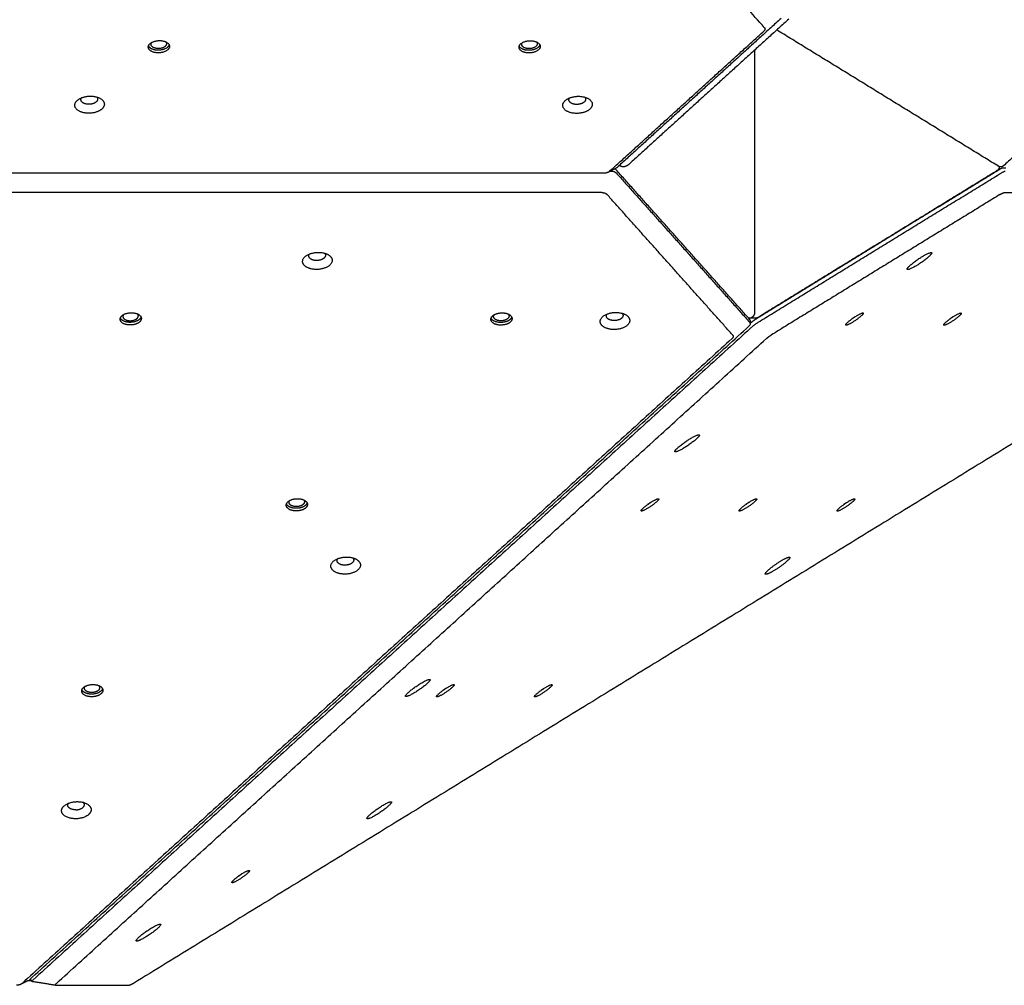
# Model space of a CAD drawing. Units: millimetres. Extents: x 2234 to 3001, y -523 to 266.
# Drawn here: x 2607 to 2683, y -306 to -231 of the extents above; entities that cross this region are included whole.
import ezdxf

# ---------------------------------------------------------------- set-up
doc = ezdxf.new("R2010")
doc.units = ezdxf.units.MM
doc.layers.add('Make2D$visible$lines', color=30, linetype='Continuous', true_color=0xff7f00)

msp = doc.modelspace()

# ---------------------------------------------------------------- linework, layer by layer
at = {"layer": 'Make2D$visible$lines'}
for points, degree in [([(2664.537, -231.138), (2642.15, -206.085), (2619.763, -181.032)], 2), ([(2665.837, -230.445), (2659.458, -236.238), (2653.079, -242.031)], 2), ([(2666.443, -230.486), (2660.216, -236.14), (2653.989, -241.795)], 2), ([(2695.609, -230.539), (2689.36, -236.214), (2683.111, -241.889)], 2), ([(2652.508, -242.32), (2658.508, -236.871), (2664.507, -231.423)], 2), ([(2664.537, -231.138), (2664.583, -231.19), (2664.609, -231.248), (2664.603, -231.313), (2664.564, -231.371), (2664.507, -231.423)], 5), ([(2682.73, -241.924), (2674.118, -236.63), (2665.506, -231.336)], 2), ([(2663.785, -232.899), (2663.782, -243.073), (2663.778, -253.246)], 2), ([(2652.508, -242.32), (2652.451, -242.371), (2652.375, -242.417), (2652.275, -242.449), (2652.17, -242.462), (2652.066, -242.462)], 5), ([(2652.971, -242.104), (2652.698, -242.242), (2652.425, -242.38)], 2), ([(2652.601, -242.291), (2652.611, -242.291), (2652.62, -242.291)], 2), ([(2652.62, -242.291), (2652.621, -242.291), (2652.622, -242.291), (2652.623, -242.291)], 3), ([(2652.941, -242.118), (2652.939, -242.119), (2652.937, -242.12), (2652.935, -242.121)], 3), ([(2663.384, -253.783), (2658.204, -247.987), (2653.024, -242.19)], 2), ([(2653.079, -242.031), (2653.078, -242.032), (2653.078, -242.032), (2653.077, -242.033)], 3), ([(2682.763, -242.199), (2673.328, -247.991), (2663.893, -253.783)], 2), ([(2682.629, -242.253), (2673.336, -247.958), (2664.042, -253.663)], 2), ([(2683.295, -242.055), (2683.185, -242.055), (2683.074, -242.055)], 2), ([(2652.066, -242.462), (2602.108, -242.447), (2552.15, -242.432)], 2), ([(2653.036, -242.434), (2653.036, -242.434), (2653.037, -242.435), (2653.037, -242.435)], 3), ([(2653.037, -242.435), (2658.217, -248.232), (2663.396, -254.028)], 2), ([(2664.06, -254.028), (2673.495, -248.236), (2682.93, -242.444)], 2), ([(2682.93, -242.444), (2682.93, -242.444), (2682.931, -242.444), (2682.932, -242.443)], 3), ([(2651.911, -243.963), (2601.953, -243.948), (2551.995, -243.933)], 2), ([(2651.911, -243.963), (2652.014, -243.963), (2652.117, -243.976), (2652.21, -244.009), (2652.277, -244.054), (2652.323, -244.106)], 5), ([(2662.066, -255.009), (2657.195, -249.558), (2652.323, -244.106)], 2), ([(2682.837, -244.116), (2673.964, -249.563), (2665.091, -255.01)], 2), ([(2682.837, -244.116), (2682.922, -244.064), (2683.003, -244.018), (2683.073, -243.986), (2683.118, -243.973), (2683.145, -243.973)], 5), ([(2709.558, -243.981), (2696.352, -243.977), (2683.145, -243.973)], 2), ([(2663.382, -253.713), (2663.351, -253.713), (2663.321, -253.713)], 2), ([(2663.87, -253.713), (2663.64, -253.713), (2663.41, -253.713)], 2), ([(2607.464, -305.081), (2635.415, -279.699), (2663.366, -254.317)], 2), ([(2663.666, -254.317), (2635.715, -279.699), (2607.764, -305.081)], 2), ([(2663.368, -254.315), (2663.367, -254.316), (2663.367, -254.316), (2663.366, -254.317)], 3), ([(2663.396, -254.028), (2663.397, -254.029), (2663.397, -254.029), (2663.397, -254.03)], 3), ([(2663.436, -253.902), (2663.442, -254.02), (2663.448, -254.137)], 2), ([(2663.445, -254.121), (2663.472, -254.097), (2663.499, -254.072)], 2), ([(2663.666, -254.317), (2663.667, -254.316), (2663.667, -254.316), (2663.668, -254.316)], 3), ([(2664.058, -254.03), (2664.059, -254.029), (2664.059, -254.029), (2664.06, -254.028)], 3), ([(2662.036, -255.295), (2634.465, -280.332), (2606.893, -305.37)], 2), ([(2609.558, -305.37), (2637.13, -280.333), (2664.701, -255.296)], 2), ([(2697.087, -255.305), (2656.309, -280.339), (2615.532, -305.372)], 2), ([(2662.066, -255.009), (2662.112, -255.061), (2662.138, -255.12), (2662.132, -255.184), (2662.093, -255.243), (2662.036, -255.295)], 5), ([(2664.701, -255.296), (2664.758, -255.244), (2664.83, -255.185), (2664.918, -255.121), (2665.007, -255.062), (2665.091, -255.01)], 5), ([(2607.464, -305.081), (2607.463, -305.082), (2607.463, -305.082), (2607.462, -305.083)], 3), ([(2607.661, -305.217), (2607.595, -305.12), (2607.528, -305.023)], 2), ([(2607.762, -305.083), (2607.763, -305.082), (2607.763, -305.082), (2607.764, -305.081)], 3), ([(2606.893, -305.37), (2606.836, -305.422), (2606.76, -305.467), (2606.66, -305.499), (2606.555, -305.512), (2606.451, -305.512)], 5), ([(2607.356, -305.154), (2607.083, -305.292), (2606.81, -305.43)], 2), ([(2607.624, -305.163), (2607.482, -305.163), (2607.34, -305.163)], 2), ([(2609.464, -305.512), (2608.569, -305.369), (2607.673, -305.225)], 2), ([(2609.476, -305.513), (2612.35, -305.514), (2615.224, -305.515)], 2), ([(2615.532, -305.372), (2615.447, -305.424), (2615.366, -305.47), (2615.297, -305.502), (2615.251, -305.515), (2615.224, -305.515)], 5)]:
    msp.add_open_spline(points, degree=degree, dxfattribs=at)
for points, weights, degree, knots in [([(2617.489, -233.112), (2616.666, -233.123), (2616.695, -232.647), (2616.725, -232.171), (2617.549, -232.16)], [1, 0.707106781175, 1, 0.707106781175, 1], 2, [0, 0, 0, 12.95907, 12.95907, 25.918139, 25.918139, 25.918139]), ([(2617.487, -232.778), (2616.888, -232.786), (2616.91, -232.44), (2616.916, -232.361), (2616.968, -232.302)], [1, 0.707106781181, 1, 0.952194561087, 1], 2, [0, 0, 0, 9.424778, 9.424778, 9.577172, 9.577172, 9.577172]), ([(2618.034, -232.247), (2618.114, -232.328), (2618.108, -232.424), (2618.086, -232.77), (2617.487, -232.778)], [0.866503996528, 0.897103044194, 1, 0.707106781192, 1], 2, [6.113739, 6.113739, 6.113739, 9.424778, 9.424778, 18.849556, 18.849556, 18.849556]), ([(2617.549, -232.16), (2618.373, -232.149), (2618.343, -232.625), (2618.313, -233.101), (2617.489, -233.112)], [1, 0.707106781198, 1, 0.707106781198, 1], 2, [0, 0, 0, 12.95907, 12.95907, 25.918139, 25.918139, 25.918139]), ([(2646.28, -233.121), (2645.456, -233.132), (2645.486, -232.656), (2645.516, -232.18), (2646.34, -232.169)], [1, 0.70710678366, 1, 0.70710678366, 1], 2, [0, 0, 0, 12.95907, 12.95907, 25.918139, 25.918139, 25.918139]), ([(2646.278, -232.787), (2645.678, -232.795), (2645.7, -232.449), (2645.707, -232.37), (2645.758, -232.31)], [1, 0.707106779865, 1, 0.952194559532, 1], 2, [0, 0, 0, 9.424778, 9.424778, 9.577172, 9.577172, 9.577172]), ([(2646.824, -232.256), (2646.904, -232.337), (2646.898, -232.433), (2646.877, -232.779), (2646.278, -232.787)], [0.866503997597, 0.897103044995, 1, 0.707106783589, 1], 2, [6.113739, 6.113739, 6.113739, 9.424778, 9.424778, 18.849556, 18.849556, 18.849556]), ([(2646.34, -232.169), (2647.163, -232.158), (2647.133, -232.634), (2647.104, -233.11), (2646.28, -233.121)], [1, 0.707106778713, 1, 0.707106778713, 1], 2, [0, 0, 0, 12.95907, 12.95907, 25.91814, 25.91814, 25.91814]), ([(2613.106, -237.457), (2612.496, -238.04), (2611.522, -237.721), (2610.549, -237.402), (2611.159, -236.82)], [1, 0.707106781191, 1, 0.707106781191, 1], 2, [-36.128316, -36.128316, -36.128316, -18.064158, -18.064158, 0, 0, 0]), ([(2611.159, -236.82), (2611.769, -236.237), (2612.743, -236.556), (2613.716, -236.875), (2613.106, -237.457)], [1, 0.707106782059, 1, 0.707106782059, 1], 2, [-36.128315, -36.128315, -36.128315, -18.064158, -18.064158, 0, 0, 0]), ([(2612.662, -236.91), (2612.317, -237.24), (2611.767, -237.059), (2611.291, -236.904), (2611.517, -236.6)], [1, 0.707106781203, 1, 0.736493719146, 0.947123099983], 2, [0, 0, 0, 10.210176, 10.210176, 19.395932, 19.395932, 19.395932]), ([(2651.005, -237.469), (2650.394, -238.051), (2649.421, -237.732), (2648.447, -237.414), (2649.057, -236.831)], [1, 0.707106900396, 1, 0.707106781187, 1], 2, [-36.128316, -36.128316, -36.128316, -18.06416, -18.06416, 0, 0, 0]), ([(2649.057, -236.831), (2649.668, -236.249), (2650.641, -236.568), (2651.615, -236.886), (2651.005, -237.469)], [1, 0.707106781187, 1, 0.707106900396, 1], 2, [-36.128316, -36.128316, -36.128316, -18.064156, -18.064156, 0, 0, 0]), ([(2650.56, -236.922), (2650.216, -237.251), (2649.665, -237.071), (2649.19, -236.915), (2649.416, -236.611)], [1, 0.707106781164, 1, 0.736493719121, 0.947123099958], 2, [0, 0, 0, 10.210176, 10.210176, 19.395932, 19.395932, 19.395932]), ([(2653.989, -241.795), (2653.871, -241.903), (2653.717, -241.945), (2653.649, -241.963), (2653.579, -241.963), (2653.529, -241.963), (2653.48, -241.953), (2653.364, -241.93), (2653.274, -241.854)], [1, 0.971301253138, 1, 0.991929983605, 1, 0.995044193833, 1, 0.967876138532, 1], 2, [0, 0, 0, 0.3138479, 0.3138479, 0.4531341, 0.4531341, 0.552242, 0.552242, 0.7833755, 0.7833755, 0.7833755]), ([(2682.767, -241.944), (2682.772, -241.97), (2682.772, -241.997), (2682.772, -242.165), (2682.629, -242.253)], [1, 0.995942240855, 1, 0.872746430263, 1], 2, [0, 0, 0, 0.0540586, 0.0540586, 0.3600529, 0.3600529, 0.3600529]), ([(2683.111, -241.889), (2683.104, -241.895), (2683.097, -241.901), (2683.09, -241.906), (2683.034, -241.949), (2682.968, -241.972), (2682.897, -241.972), (2682.838, -241.972), (2682.781, -241.955), (2682.73, -241.924)], [1, 1, 1, 1, 0.964766641428, 0.964766641428, 1, 0.974820863999, 0.974820863999, 1], 3, [0.0000008, 0.0000008, 0.0000008, 0.0000008, 0.0284915, 0.0284915, 0.0284915, 0.235356, 0.235356, 0.235356, 0.4112052, 0.4112052, 0.4112052, 0.4112052]), ([(2628.812, -249.613), (2628.274, -249.046), (2629.289, -248.701), (2630.304, -248.356), (2630.842, -248.923)], [1, 0.707106781181, 1, 0.707106781181, 1], 2, [-36.128316, -36.128316, -36.128316, -18.064158, -18.064158, 0, 0, 0]), ([(2630.842, -248.923), (2631.38, -249.49), (2630.365, -249.835), (2629.35, -250.181), (2628.812, -249.613)], [1, 0.707106781192, 1, 0.707106781192, 1], 2, [-36.128316, -36.128316, -36.128316, -18.064158, -18.064158, 0, 0, 0]), ([(2630.384, -248.67), (2630.676, -248.988), (2630.11, -249.181), (2629.536, -249.376), (2629.232, -249.055)], [0.994123212811, 0.710075260363, 1, 0.707106781166, 1], 2, [0.10348, 0.10348, 0.10348, 10.210176, 10.210176, 20.420352, 20.420352, 20.420352]), ([(2676.413, -249.601), (2675.472, -250.183), (2675.641, -249.865), (2675.809, -249.547), (2676.749, -248.964)], [1, 0.707106781189, 1, 0.707106781189, 1], 2, [-36.128316, -36.128316, -36.128316, -18.064158, -18.064158, 0, 0, 0]), ([(2676.749, -248.964), (2677.69, -248.382), (2677.521, -248.7), (2677.353, -249.018), (2676.413, -249.601)], [1, 0.707106781184, 1, 0.707106781184, 1], 2, [-36.128316, -36.128316, -36.128316, -18.064158, -18.064158, 0, 0, 0]), ([(2616.03, -253.996), (2615.593, -254.414), (2614.894, -254.186), (2614.196, -253.957), (2614.633, -253.539)], [1, 0.707106782418, 1, 0.707106782418, 1], 2, [0, 0, 0, 12.95907, 12.95907, 25.918139, 25.918139, 25.918139]), ([(2616.02, -253.792), (2615.582, -254.21), (2614.884, -253.982), (2614.603, -253.89), (2614.522, -253.707)], [1, 0.707106781184, 1, 0.857231534604, 0.85364577063], 2, [0, 0, 0, 12.95907, 12.95907, 19.275865, 19.275865, 19.275865]), ([(2614.633, -253.539), (2615.071, -253.121), (2615.77, -253.35), (2616.468, -253.579), (2616.03, -253.996)], [1, 0.707106781196, 1, 0.707106781196, 1], 2, [0, 0, 0, 12.95907, 12.95907, 25.918139, 25.918139, 25.918139]), ([(2614.78, -253.433), (2614.55, -253.719), (2615.003, -253.868), (2615.511, -254.034), (2615.829, -253.73)], [0.957168902135, 0.730370028586, 1, 0.707106779865, 1], 2, [-18.100986, -18.100986, -18.100986, -9.424778, -9.424778, 0, 0, 0]), ([(2644.821, -254.005), (2644.383, -254.423), (2643.685, -254.195), (2642.986, -253.966), (2643.424, -253.548)], [1, 0.70710678366, 1, 0.70710678366, 1], 2, [0, 0, 0, 12.95907, 12.95907, 25.918139, 25.918139, 25.918139]), ([(2644.81, -253.801), (2644.373, -254.219), (2643.674, -253.99), (2643.393, -253.898), (2643.313, -253.716)], [1, 0.707106781183, 1, 0.857231533447, 0.853645770572], 2, [0, 0, 0, 12.95907, 12.95907, 19.275865, 19.275865, 19.275865]), ([(2643.424, -253.548), (2643.862, -253.13), (2644.56, -253.359), (2645.259, -253.587), (2644.821, -254.005)], [1, 0.707106778713, 1, 0.707106778713, 1], 2, [0, 0, 0, 12.95907, 12.95907, 25.91814, 25.91814, 25.91814]), ([(2644.62, -253.739), (2644.302, -254.043), (2643.794, -253.876), (2643.341, -253.728), (2643.571, -253.442)], [1, 0.707106779865, 1, 0.730370027901, 0.957168903288], 2, [0, 0, 0, 9.424778, 9.424778, 18.100986, 18.100986, 18.100986]), ([(2651.923, -254.277), (2651.385, -253.71), (2652.4, -253.365), (2653.416, -253.02), (2653.954, -253.587)], [1, 0.707106781187, 1, 0.707106900396, 1], 2, [-36.128316, -36.128316, -36.128316, -18.064156, -18.064156, 0, 0, 0]), ([(2653.954, -253.587), (2654.492, -254.154), (2653.476, -254.499), (2652.461, -254.844), (2651.923, -254.277)], [1, 0.707106900396, 1, 0.707106781187, 1], 2, [-36.128316, -36.128316, -36.128316, -18.06416, -18.06416, 0, 0, 0]), ([(2653.496, -253.333), (2653.787, -253.652), (2653.222, -253.844), (2652.648, -254.039), (2652.344, -253.719)], [0.994123105811, 0.710075314967, 1, 0.707106781164, 1], 2, [0.103482, 0.103482, 0.103482, 10.210176, 10.210176, 20.420352, 20.420352, 20.420352]), ([(2663.778, -253.246), (2663.779, -253.272), (2663.777, -253.298), (2663.774, -253.325), (2663.766, -253.411), (2663.735, -253.491), (2663.684, -253.561), (2663.677, -253.57), (2663.67, -253.579), (2663.663, -253.587), (2663.591, -253.669), (2663.491, -253.713), (2663.382, -253.713)], [1, 0.998865409374, 0.998865409374, 1, 0.97641398823, 0.97641398823, 1, 1, 1, 1, 0.941145262897, 0.941145262897, 1], 3, [0, 0, 0, 0, 0.0791199, 0.0791199, 0.0791199, 0.335366, 0.335366, 0.335366, 0.36921, 0.36921, 0.36921, 0.6870849, 0.6870849, 0.6870849, 0.6870849]), ([(2671.421, -254.013), (2670.747, -254.431), (2670.868, -254.203), (2670.988, -253.974), (2671.663, -253.557)], [1, 0.707106781183, 1, 0.707106781183, 1], 2, [0, 0, 0, 12.95907, 12.95907, 25.918139, 25.918139, 25.918139]), ([(2671.663, -253.557), (2672.338, -253.139), (2672.217, -253.367), (2672.096, -253.596), (2671.421, -254.013)], [1, 0.70710678119, 1, 0.70710678119, 1], 2, [0, 0, 0, 12.95907, 12.95907, 25.918139, 25.918139, 25.918139]), ([(2679.032, -254.016), (2678.358, -254.433), (2678.478, -254.205), (2678.599, -253.977), (2679.274, -253.559)], [1, 0.707106781183, 1, 0.707106781183, 1], 2, [0, 0, 0, 12.95907, 12.95907, 25.918139, 25.918139, 25.918139]), ([(2679.274, -253.559), (2679.948, -253.141), (2679.828, -253.37), (2679.707, -253.598), (2679.032, -254.016)], [1, 0.70710678119, 1, 0.70710678119, 1], 2, [0, 0, 0, 12.95907, 12.95907, 25.918139, 25.918139, 25.918139]), ([(2658.709, -263.115), (2659.65, -262.533), (2659.482, -262.851), (2659.313, -263.17), (2658.373, -263.752)], [1, 0.707106781192, 1, 0.707106781192, 1], 2, [-36.128316, -36.128316, -36.128316, -18.064158, -18.064158, 0, 0, 0]), ([(2658.373, -263.752), (2657.433, -264.334), (2657.601, -264.016), (2657.769, -263.698), (2658.709, -263.115)], [1, 0.707106900396, 1, 0.707106781187, 1], 2, [-36.128316, -36.128316, -36.128316, -18.06416, -18.06416, 0, 0, 0]), ([(2628.932, -268.434), (2628.494, -268.852), (2627.795, -268.623), (2627.097, -268.395), (2627.535, -267.977)], [1, 0.707106781175, 1, 0.707106781175, 1], 2, [0, 0, 0, 12.95907, 12.95907, 25.918139, 25.918139, 25.918139]), ([(2628.921, -268.23), (2628.483, -268.648), (2627.785, -268.419), (2627.504, -268.327), (2627.423, -268.145)], [1, 0.707106781183, 1, 0.857231534593, 0.853645770629], 2, [0, 0, 0, 12.95907, 12.95907, 19.275865, 19.275865, 19.275865]), ([(2627.535, -267.977), (2627.972, -267.559), (2628.671, -267.788), (2629.369, -268.016), (2628.932, -268.434)], [1, 0.707106781198, 1, 0.707106781198, 1], 2, [0, 0, 0, 12.95907, 12.95907, 25.918139, 25.918139, 25.918139]), ([(2628.731, -268.168), (2628.412, -268.472), (2627.904, -268.305), (2627.452, -268.157), (2627.682, -267.871)], [1, 0.707106781182, 1, 0.730370028334, 0.957168904792], 2, [0, 0, 0, 9.424778, 9.424778, 18.100986, 18.100986, 18.100986]), ([(2655.532, -268.442), (2654.858, -268.86), (2654.978, -268.632), (2655.099, -268.403), (2655.774, -267.986)], [1, 0.707106781168, 1, 0.707106781168, 1], 2, [0, 0, 0, 12.95907, 12.95907, 25.918139, 25.918139, 25.918139]), ([(2655.774, -267.986), (2656.448, -267.568), (2656.328, -267.796), (2656.207, -268.024), (2655.532, -268.442)], [1, 0.707106781205, 1, 0.707106781205, 1], 2, [0, 0, 0, 12.95907, 12.95907, 25.918139, 25.918139, 25.918139]), ([(2663.143, -268.445), (2662.468, -268.862), (2662.589, -268.634), (2662.71, -268.406), (2663.384, -267.988)], [1, 0.707106781172, 1, 0.707106781172, 1], 2, [0, 0, 0, 12.95907, 12.95907, 25.918139, 25.918139, 25.918139]), ([(2663.384, -267.988), (2664.059, -267.57), (2663.938, -267.798), (2663.818, -268.027), (2663.143, -268.445)], [1, 0.707106781201, 1, 0.707106781201, 1], 2, [0, 0, 0, 12.95907, 12.95907, 25.918139, 25.918139, 25.918139]), ([(2670.754, -268.447), (2670.079, -268.865), (2670.2, -268.636), (2670.32, -268.408), (2670.995, -267.99)], [1, 0.707106781175, 1, 0.707106781175, 1], 2, [0, 0, 0, 12.95907, 12.95907, 25.918139, 25.918139, 25.918139]), ([(2670.995, -267.99), (2671.67, -267.572), (2671.549, -267.801), (2671.428, -268.029), (2670.754, -268.447)], [1, 0.707106781198, 1, 0.707106781198, 1], 2, [0, 0, 0, 12.95907, 12.95907, 25.918139, 25.918139, 25.918139]), ([(2631.007, -273.271), (2630.469, -272.704), (2631.484, -272.358), (2632.5, -272.013), (2633.038, -272.58)], [1, 0.707106782059, 1, 0.707106782059, 1], 2, [-36.128315, -36.128315, -36.128315, -18.064158, -18.064158, 0, 0, 0]), ([(2633.038, -272.58), (2633.576, -273.148), (2632.561, -273.493), (2631.545, -273.838), (2631.007, -273.271)], [1, 0.707106781191, 1, 0.707106781191, 1], 2, [-36.128316, -36.128316, -36.128316, -18.064158, -18.064158, 0, 0, 0]), ([(2632.58, -272.327), (2632.871, -272.646), (2632.306, -272.838), (2631.732, -273.033), (2631.428, -272.712)], [0.994123212804, 0.710075260403, 1, 0.707106781203, 1], 2, [0.10348, 0.10348, 0.10348, 10.210176, 10.210176, 20.420352, 20.420352, 20.420352]), ([(2666.297, -272.591), (2665.681, -273.157), (2664.95, -273.503), (2664.22, -273.848), (2664.836, -273.281)], [1, 0.707106781191, 1, 0.707106781191, 1], 2, [-36.128316, -36.128316, -36.128316, -18.064158, -18.064158, 0, 0, 0]), ([(2664.836, -273.281), (2665.452, -272.714), (2666.182, -272.369), (2666.912, -272.024), (2666.297, -272.591)], [1, 0.707106782059, 1, 0.707106782059, 1], 2, [-36.128315, -36.128315, -36.128315, -18.064158, -18.064158, 0, 0, 0]), ([(2611.645, -282.406), (2612.083, -281.988), (2612.782, -282.217), (2613.48, -282.445), (2613.042, -282.863)], [1, 0.707106781195, 1, 0.707106781195, 1], 2, [0, 0, 0, 12.95907, 12.95907, 25.918139, 25.918139, 25.918139]), ([(2636.727, -283.091), (2636.402, -283.106), (2637.301, -282.443), (2638.199, -281.779), (2638.524, -281.764)], [1, 0.707106781187, 1, 0.707106781187, 1], 2, [-36.128316, -36.128316, -36.128316, -18.064158, -18.064158, 0, 0, 0]), ([(2638.524, -281.764), (2638.848, -281.748), (2637.95, -282.412), (2637.051, -283.075), (2636.727, -283.091)], [1, 0.707106900396, 1, 0.707106781187, 1], 2, [-36.128316, -36.128316, -36.128316, -18.06416, -18.06416, 0, 0, 0]), ([(2639.884, -282.415), (2640.559, -281.997), (2640.438, -282.225), (2640.318, -282.453), (2639.643, -282.871)], [1, 0.707106781188, 1, 0.707106781188, 1], 2, [0, 0, 0, 12.95907, 12.95907, 25.918139, 25.918139, 25.918139]), ([(2647.495, -282.417), (2648.17, -281.999), (2648.049, -282.227), (2647.928, -282.456), (2647.254, -282.873)], [1, 0.707106781195, 1, 0.707106781195, 1], 2, [0, 0, 0, 12.95907, 12.95907, 25.918139, 25.918139, 25.918139]), ([(2613.042, -282.863), (2612.605, -283.281), (2611.906, -283.052), (2611.208, -282.824), (2611.645, -282.406)], [1, 0.707106781178, 1, 0.707106781178, 1], 2, [0, 0, 0, 12.95907, 12.95907, 25.918139, 25.918139, 25.918139]), ([(2613.032, -282.659), (2612.594, -283.077), (2611.896, -282.848), (2611.615, -282.756), (2611.534, -282.574)], [1, 0.707106781187, 1, 0.857231534604, 0.853645770631], 2, [0, 0, 0, 12.95907, 12.95907, 19.275865, 19.275865, 19.275865]), ([(2612.841, -282.597), (2612.523, -282.9), (2612.015, -282.734), (2611.562, -282.586), (2611.792, -282.3)], [1, 0.707106780309, 1, 0.730370028496, 0.95716890304], 2, [0, 0, 0, 9.424778, 9.424778, 18.100986, 18.100986, 18.100986]), ([(2639.643, -282.871), (2638.968, -283.289), (2639.089, -283.061), (2639.21, -282.832), (2639.884, -282.415)], [1, 0.707106781185, 1, 0.707106781185, 1], 2, [0, 0, 0, 12.95907, 12.95907, 25.918139, 25.918139, 25.918139]), ([(2647.254, -282.873), (2646.579, -283.291), (2646.7, -283.063), (2646.82, -282.835), (2647.495, -282.417)], [1, 0.707106781178, 1, 0.707106781178, 1], 2, [0, 0, 0, 12.95907, 12.95907, 25.918139, 25.918139, 25.918139]), ([(2611.065, -292.583), (2609.917, -292.598), (2609.958, -291.935), (2610, -291.271), (2611.148, -291.255)], [1, 0.707106781184, 1, 0.707106781184, 1], 2, [-36.128316, -36.128316, -36.128316, -18.064158, -18.064158, 0, 0, 0]), ([(2611.062, -291.886), (2611.711, -291.877), (2611.735, -291.502), (2611.741, -291.405), (2611.664, -291.321)], [1, 0.707106780522, 1, 0.902687372043, 0.870038225042], 2, [-20.420352, -20.420352, -20.420352, -10.210176, -10.210176, -6.817885, -6.817885, -6.817885]), ([(2611.148, -291.255), (2612.296, -291.24), (2612.255, -291.904), (2612.213, -292.568), (2611.065, -292.583)], [1, 0.707106781187, 1, 0.707106900396, 1], 2, [-36.128316, -36.128316, -36.128316, -18.064156, -18.064156, 0, 0, 0]), ([(2633.733, -292.59), (2633.409, -292.605), (2634.307, -291.942), (2635.206, -291.278), (2635.53, -291.263)], [1, 0.707106781184, 1, 0.707106781184, 1], 2, [-36.128316, -36.128316, -36.128316, -18.064158, -18.064158, 0, 0, 0]), ([(2635.53, -291.263), (2635.855, -291.247), (2634.956, -291.911), (2634.058, -292.574), (2633.733, -292.59)], [1, 0.707106781187, 1, 0.707106900396, 1], 2, [-36.128316, -36.128316, -36.128316, -18.064156, -18.064156, 0, 0, 0]), ([(2611.062, -291.886), (2610.413, -291.895), (2610.437, -291.52), (2610.443, -291.442), (2610.491, -291.381)], [1, 0.70710678185, 1, 0.958031951387, 1], 2, [0, 0, 0, 10.210176, 10.210176, 10.361529, 10.361529, 10.361529]), ([(2623.995, -296.843), (2624.67, -296.426), (2624.549, -296.654), (2624.428, -296.882), (2623.754, -297.3)], [1, 0.707106781209, 1, 0.707106781209, 1], 2, [0, 0, 0, 12.95907, 12.95907, 25.918139, 25.918139, 25.918139]), ([(2623.754, -297.3), (2623.079, -297.718), (2623.2, -297.49), (2623.32, -297.261), (2623.995, -296.843)], [1, 0.707106781165, 1, 0.707106781165, 1], 2, [0, 0, 0, 12.95907, 12.95907, 25.918139, 25.918139, 25.918139]), ([(2615.811, -302.084), (2615.486, -302.1), (2616.385, -301.437), (2617.283, -300.773), (2617.608, -300.757)], [1, 0.707106781625, 1, 0.707106781625, 1], 2, [-36.128315, -36.128315, -36.128315, -18.064158, -18.064158, 0, 0, 0]), ([(2617.608, -300.757), (2617.932, -300.742), (2617.034, -301.405), (2616.135, -302.069), (2615.811, -302.084)], [1, 0.707106781187, 1, 0.707106781187, 1], 2, [-36.128316, -36.128316, -36.128316, -18.064158, -18.064158, 0, 0, 0])]:
    msp.add_rational_spline(points, weights, degree=degree, knots=knots, dxfattribs=at)
for points, weights in [([(2617.479, -232.908), (2616.86, -232.916), (2616.709, -232.575)], [1, 0.762750299167, 0.909855147564]), ([(2618.319, -232.493), (2618.187, -232.899), (2617.479, -232.908)], [0.945524998332, 0.737497670724, 1]), ([(2646.269, -232.917), (2645.651, -232.925), (2645.5, -232.584)], [1, 0.762750296958, 0.909855150302]), ([(2647.109, -232.501), (2646.977, -232.907), (2646.269, -232.917)], [0.94552499739, 0.737497672577, 1]), ([(2612.69, -236.54), (2612.858, -236.723), (2612.662, -236.91)], [0.866751166017, 0.80959011655, 1]), ([(2650.588, -236.551), (2650.756, -236.735), (2650.56, -236.922)], [0.866751166045, 0.80959011656, 1]), ([(2653.024, -242.19), (2652.986, -242.148), (2652.935, -242.121)], [1, 0.986185598208, 1]), ([(2653.077, -242.033), (2653.029, -242.076), (2652.971, -242.104)], [1, 0.991149977952, 1]), ([(2683.074, -242.055), (2682.998, -242.055), (2682.763, -242.199)], [1, 0.866025403784, 1]), ([(2629.232, -249.055), (2629.085, -248.9), (2629.211, -248.73)], [1, 0.833047303119, 0.856424741641]), ([(2615.829, -253.73), (2616.017, -253.551), (2615.846, -253.379)], [1, 0.804004088018, 0.87031809215]), ([(2616.131, -253.625), (2616.097, -253.722), (2616.02, -253.792)], [1, 0.969825172252, 1]), ([(2644.637, -253.388), (2644.807, -253.56), (2644.62, -253.739)], [0.870318093678, 0.804004085761, 1]), ([(2644.922, -253.633), (2644.887, -253.731), (2644.81, -253.801)], [1, 0.969825171981, 1]), ([(2652.344, -253.719), (2652.197, -253.564), (2652.323, -253.393)], [1, 0.83304730313, 0.85642474164]), ([(2663.436, -253.902), (2663.431, -253.833), (2663.384, -253.783)], [1, 0.941789582785, 1]), ([(2663.893, -253.783), (2663.658, -253.928), (2663.499, -254.072)], [1, 0.866025403826, 1]), ([(2664.042, -253.663), (2663.963, -253.713), (2663.87, -253.713)], [1, 0.962054011225, 1]), ([(2671.601, -253.595), (2671.475, -253.686), (2671.343, -253.771)], [1, 0.999577323389, 1]), ([(2679.212, -253.597), (2679.086, -253.689), (2678.954, -253.773)], [1, 0.999577323389, 1]), ([(2628.748, -267.816), (2628.918, -267.989), (2628.731, -268.168)], [0.87031809311, 0.804004083428, 1]), ([(2629.033, -268.062), (2628.998, -268.16), (2628.921, -268.23)], [1, 0.969825171091, 1]), ([(2655.712, -268.024), (2655.586, -268.115), (2655.454, -268.2)], [1, 0.999577323389, 1]), ([(2663.323, -268.026), (2663.196, -268.118), (2663.065, -268.202)], [1, 0.999577323389, 1]), ([(2670.934, -268.028), (2670.807, -268.12), (2670.676, -268.204)], [1, 0.999577323389, 1]), ([(2631.428, -272.712), (2631.281, -272.557), (2631.407, -272.387)], [1, 0.83304730314, 0.856424741612]), ([(2612.841, -282.597), (2613.029, -282.418), (2612.858, -282.245)], [1, 0.804004083728, 0.870318093688]), ([(2613.143, -282.491), (2613.109, -282.589), (2613.032, -282.659)], [1, 0.969825171086, 1]), ([(2639.823, -282.453), (2639.696, -282.544), (2639.565, -282.629)], [1, 0.999577323389, 1]), ([(2647.434, -282.455), (2647.307, -282.547), (2647.176, -282.631)], [1, 0.999577323389, 1]), ([(2623.934, -296.881), (2623.807, -296.973), (2623.676, -297.057)], [1, 0.999577323404, 1])]:
    msp.add_rational_spline(points, weights, degree=2, dxfattribs=at)
for points, knots in [([(2652.623, -242.291), (2652.709, -242.292), (2652.793, -242.307), (2652.938, -242.357), (2652.997, -242.391), (2653.036, -242.434)], [0, 0, 0, 0, 3.66162, 3.66162, 7.32324, 7.32324, 7.32324, 7.32324]), ([(2682.932, -242.443), (2683.003, -242.4), (2683.07, -242.366), (2683.178, -242.316), (2683.217, -242.301), (2683.24, -242.3)], [0, 0, 0, 0, 3.66162, 3.66162, 7.32324, 7.32324, 7.32324, 7.32324]), ([(2663.397, -254.03), (2663.436, -254.073), (2663.453, -254.125), (2663.443, -254.225), (2663.415, -254.272), (2663.368, -254.315)], [0, 0, 0, 0, 3.66162, 3.66162, 7.32324, 7.32324, 7.32324, 7.32324]), ([(2663.668, -254.316), (2663.716, -254.273), (2663.779, -254.225), (2663.916, -254.125), (2663.988, -254.074), (2664.058, -254.03)], [0, 0, 0, 0, 3.66162, 3.66162, 7.32324, 7.32324, 7.32324, 7.32324]), ([(2607.673, -305.225), (2607.658, -305.223), (2607.657, -305.211), (2607.684, -305.164), (2607.715, -305.126), (2607.762, -305.083)], [0.457703, 0.457703, 0.457703, 0.457703, 3.66162, 3.66162, 7.32324, 7.32324, 7.32324, 7.32324]), ([(2609.476, -305.513), (2609.473, -305.513), (2609.468, -305.513), (2609.459, -305.51), (2609.453, -305.503), (2609.454, -305.492), (2609.461, -305.474), (2609.494, -305.43), (2609.53, -305.396), (2609.558, -305.37)], [0, 0, 0, 0, 0.0099705, 0.0160013, 0.0277281, 0.0356673, 0.0489647, 0.0843615, 0.198708, 0.198708, 0.198708, 0.198708])]:
    msp.add_open_spline(points, degree=3, knots=knots, dxfattribs=at)

doc.saveas('drawing.dxf')
